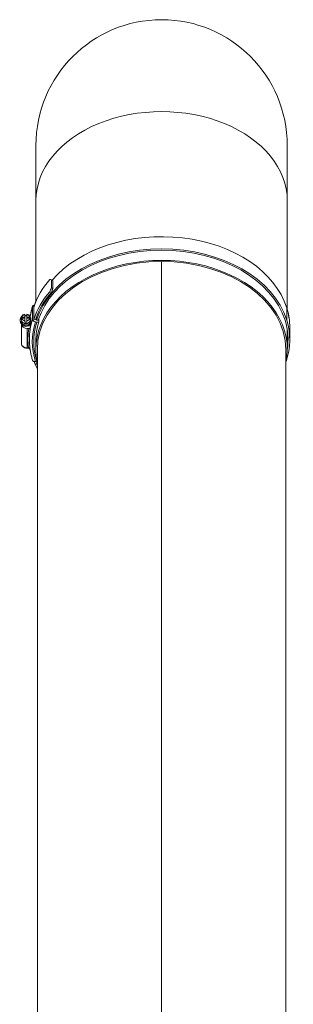
# Model space of a CAD drawing. Units: millimetres. Extents: x -7114 to 14197, y -1183 to 5316.
# Drawn here: x -2685 to -2495, y 3927 to 4608 of the extents above; entities that cross this region are included whole.
import ezdxf

# ---------------------------------------------------------------- set-up
doc = ezdxf.new("R2010")
doc.units = ezdxf.units.MM
doc.layers.add('ERGO', color=3, linetype='Continuous', lineweight=15)
doc.layers.add('OŚ', color=40, linetype='Continuous', lineweight=15)

# ---------------------------------------------------------------- blocks, each defined once
blk = doc.blocks.new('ERGO LUX-L-3 4')
at = {"layer": 'ERGO'}
for p, q in [((-87, 1416.5), (-87, 1378.42)), ((87, 1378.42), (87, 1416.5)), ((-87, 1378.42), (-87, 1308.53)), ((87, 1378.42), (87, 1302.93)), ((0, 1336.32), (0, 560.62)), ((0, 560.62), (0, 1336.32)), ((-76.24, 1317.99), (-76.24, 1323.65)), ((-76.24, 1323.65), (-75.23, 1323.18)), ((-75.23, 1323.18), (-75.23, 1317.53)), ((-77.31, 1315.38), (-76.3, 1314.92)), ((-75.23, 1317.53), (-76.24, 1317.99)), ((-89.33, 1296.23), (-89.33, 1304.71)), ((-88.46, 1304.57), (-88.46, 1296.09)), ((86.6, 1295.8), (86.6, 1304.28)), ((-97.95, 1295.66), (-97.95, 1296.01)), ((-97.95, 1294.95), (-97.95, 1295.66)), ((-96.95, 1295.66), (-96.95, 1296.51)), ((-96.88, 1298.24), (-96.88, 1297.94)), ((-96.88, 1296.97), (-96.88, 1297.88)), ((-96.88, 1297.88), (-94.6, 1297.88)), ((-96.88, 1296.97), (-96.88, 1296.05)), ((-94.6, 1296.97), (-96.88, 1296.97)), ((-94.6, 1299.5), (-94.6, 1299.85)), ((-94.6, 1297.88), (-94.6, 1299.5)), ((-94.6, 1297.88), (-94.6, 1296.97)), ((-94.6, 1295.35), (-94.6, 1296.97)), ((-94.6, 1294.43), (-94.6, 1295.35)), ((-93.3, 1299.85), (-93.3, 1299.5)), ((-93.3, 1299.5), (-93.3, 1297.88)), ((-93.3, 1296.97), (-93.3, 1297.88)), ((-93.3, 1297.88), (-91.02, 1297.88)), ((-91.02, 1296.97), (-93.3, 1296.97)), ((-93.3, 1296.97), (-93.3, 1295.35)), ((-93.3, 1295.35), (-93.3, 1294.43)), ((-91.02, 1297.94), (-91.02, 1298.24)), ((-91.02, 1297.88), (-91.02, 1296.97)), ((-91.02, 1296.05), (-91.02, 1296.97)), ((-90.95, 1297.78), (-90.95, 1297.53)), ((-90.95, 1295.66), (-90.95, 1296.51)), ((-90.57, 1297.17), (-90.57, 1294.14)), ((-88.46, 1296.09), (-87.29, 1295.91)), ((-86.4, 1294.35), (-87.38, 1294.51)), ((-86.6, 1297.9), (-86.6, 1295.8)), ((-86.6, 1295.8), (-85.43, 1295.61)), ((-84.94, 1294.6), (-84.94, 1297.09)), ((-96.95, 1292.83), (-96.95, 1293.08)), ((-96.95, 1292.83), (-96.95, 1279.39)), ((-92.95, 1276.57), (-92.95, 1290)), ((-91.96, 1290), (-92.95, 1290)), ((-90.95, 1293.08), (-90.95, 1289.29)), ((87, 1288.87), (87, 1275.5)), ((88.72, 1290.91), (88.72, 1290.55)), ((88.72, 1282.07), (88.72, 1290.55)), ((-87, 1281.29), (-87, 1275.5)), ((-92.95, 1276.27), (-92.95, 1276.57)), ((-92.06, 1276.57), (-92.95, 1276.57)), ((-92.95, 1276.27), (-92.06, 1276.27)), ((-92.06, 1276.27), (-92.06, 1276.57)), ((-86, 508.4), (-86, 1275.5)), ((86, 508.4), (86, 1275.5)), ((-87.38, 1267.11), (-86.4, 1267.26))]:
    blk.add_line(p, q, dxfattribs=at)
for radius, start, end in [(87, 0, 180), (86, 269.9995, 270.0005)]:
    blk.add_arc((0, 1416.5), radius, start, end, dxfattribs=at)
for centre, major_axis, ratio, start_param, end_param in [((0, 1378.42), (87, 0), 0.707107, 0, 3.141593), ((0, 1290.71), (88.7, 0), 0.707107, 0.218167, 2.593329), ((0, 1282.22), (-88.7, 0), 0.707107, 3.359759, 6.06502), ((0, 1282.22), (-87.5, 0), 0.707107, 3.359759, 6.06502), ((0, 1275.5), (87, 0), 0.707107, 6.13142, 9.576543), ((0, 1275.5), (-86, 0), 0.707107, 4.712398, 6.283185), ((0, 1275.5), (-86, 0), 0.707107, 4.71238, 4.712398), ((0, 1275.5), (86, 0), 0.707107, 0, 1.570788), ((-0.98, 1290.55), (-89.7, 0), 0.707107, 5.730262, 6.060308), ((-0.98, 1289.14), (89.63, -34.87), 0.09898, 2.604861, 2.62716), ((-0.98, 1282.07), (-89.7, 0), 0.707107, 5.730262, 6.060308), ((-0.98, 1282.07), (-88.5, 0), 0.707107, 5.730564, 6.060244), ((-0.98, 1283.48), (45.87, 117.89), 0.653893, 1.532306, 1.554604), ((-0.98, 1283.48), (45.25, 116.31), 0.653893, 1.532306, 1.554907), ((0, 1378.42), (86, 0), 0.707107, 4.71238, 4.712398), ((-0.98, 1290.91), (-89.7, 0), 0.707107, 5.995897, 6.039795), ((0, 1290.71), (-91.5, 0), 0.707107, 6.06502, 6.173677), ((-87.38, 1304.4), (-1.91, 0.6), 0.690346, 5.267091, 6.496337), ((-87.38, 1304.76), (-1.91, 0.6), 0.690346, 5.19774, 6.283185), ((-0.98, 1290.55), (89.7, 0), 0.707107, 0, 0.218167), ((-0.98, 1290.91), (89.7, 0), 0.707107, 6.280398, 6.479543), ((-93.95, 1295.66), (-4, 0), 0.707107, 5.533912, 8.8606), ((-93.95, 1296.01), (-4, 0), 0.707107, 5.525145, 6.283185), ((-93.95, 1294.95), (-4, 0), 0.707107, 0, 2.51589), ((-93.95, 1296.51), (-3, 0), 0.707107, 6.064786, 6.501584), ((-93.95, 1295.66), (3, 0), 0.707107, 3.141593, 6.283185), ((-93.95, 1297.78), (-3, 0), 0.707107, 4.930787, 6.064786), ((-93.95, 1297.42), (-3, 0), 0.707107, 4.930787, 6.064786), ((-93.95, 1297.42), (-3, 0), 0.707107, 0.218398, 1.352397), ((-93.95, 1296.86), (-3, 0), 0.707107, 4.49399, 4.930787), ((-93.95, 1296.01), (4, 0), 0.707107, 1.407572, 1.73402), ((-93.95, 1296.51), (3, 0), 0.707107, 1.352397, 1.789195), ((-93.95, 1296.51), (-3, 0), 0.707107, 1.352397, 1.789195), ((-93.95, 1297.78), (3, 0), 0.707107, 0.218398, 1.352397), ((-93.95, 1297.42), (3, 0), 0.707107, 0.218398, 1.352397), ((-93.95, 1297.42), (3, 0), 0.707107, 4.930787, 6.064786), ((-93.95, 1296.01), (4, 0), 0.707107, 0.740307, 0.758041), ((-93.95, 1295.66), (-4, 0), 0.707107, 3.705769, 3.890866), ((-93.95, 1296.51), (3, 0), 0.707107, 6.064786, 6.501584), ((0, 1290.71), (-91.5, 0), 0.707107, 6.173677, 6.176027), ((0, 1282.22), (-91.5, 0), 0.707107, 6.06502, 6.173677), ((0, 1280.81), (-89.5, 0), 0.707107, 6.06502, 6.501352), ((-87.38, 1295.92), (-1.91, 0.6), 0.690346, 0.213151, 1.783948), ((0, 1280.81), (-88.5, 0), 0.707107, 6.06502, 6.501352), ((0, 1281.29), (-87, 0), 0.707107, 6.06502, 6.283185), ((-86.4, 1295.77), (-1.91, 0.6), 0.690346, 1.783948, 2.63201), ((-0.98, 1282.07), (88.5, 0), 0.707107, 6.174275, 6.501352), ((-0.98, 1282.07), (89.7, 0), 0.707107, 6.044319, 6.501352), ((-92.95, 1292.83), (-4, 0), 0.707107, 6.283185, 7.853981), ((-93.95, 1293.54), (3, 0), 0.707107, 3.394273, 6.030505), ((0, 1282.93), (-92.5, 0), 0.707107, 6.174866, 6.380637), ((0, 1282.22), (-91.5, 0), 0.707107, 6.173677, 6.283185), ((-0.98, 1290.91), (88.5, 0), 0.707107, 6.174342, 6.212505), ((-0.98, 1290.55), (88.5, 0), 0.707107, 6.174342, 6.215337), ((-92.95, 1279.39), (-4, 0), 0.707107, 6.283185, 7.853981), ((-92.06, 1275.72), (1.01, 0), 0.543075, 1.43071, 1.570876), ((-91.84, 1277.26), (-0.076, -0.997), 0.076173, 5.511261, 6.283185), ((-87.38, 1268.52), (-1.91, -0.6), 0.690345, 0, 1.357644), ((-0.98, 1282.07), (-89.7, 0), 0.707107, 0.238195, 0.324321), ((-0.98, 1282.07), (-88.5, 0), 0.707107, 0.240232, 0.281212), ((-86.4, 1268.68), (1.91, 0.6), 0.690345, 4.499237, 4.591488), ((0, 1296.36), (-85.5, 0), 0.707107, 1.570788, 1.570805), ((0, 1285.96), (-85.5, 0), 0.707107, 1.570788, 1.570805), ((0, 1285.78), (-85.43, 0), 0.707107, 1.570788, 1.570805), ((0, 1278.67), (-85.43, 0), 0.707107, 1.570788, 1.570805), ((0, 1278.48), (-85.5, 0), 0.707107, 1.570788, 1.570805), ((0, 1213.88), (2.39, 0), 0.707107, 1.570482, 1.571111), ((0, 1213.88), (-2.39, 0), 0.707107, 1.570482, 1.571111), ((0, 1213.45), (3, 0), 0.707107, 4.712139, 4.712639), ((0, 1185.6), (2.39, 0), 0.707107, 1.570482, 1.571111), ((0, 1185.6), (-2.39, 0), 0.707107, 1.570482, 1.571111), ((0, 1185.16), (3, 0), 0.707107, 4.712139, 4.712639)]:
    blk.add_ellipse(centre, major_axis=major_axis, ratio=ratio, start_param=start_param, end_param=end_param, dxfattribs=at)
for points, knots in [([(-89.29, 1305.36), (-89.58, 1304.42), (-89.85, 1303.48), (-90.32, 1301.59), (-90.52, 1300.64), (-90.82, 1299.04), (-90.93, 1298.38), (-91.02, 1297.73)], [6.0650195, 6.0650195, 6.0650195, 6.0650195, 6.1086527, 6.1086527, 6.1522858, 6.1522858, 6.182134, 6.182134, 6.182134, 6.182134]), ([(-90.99, 1297.58), (-90.91, 1298.16), (-90.81, 1298.75), (-90.52, 1300.29), (-90.32, 1301.24), (-89.85, 1303.13), (-89.58, 1304.07), (-89.29, 1305)], [6.387288, 6.387288, 6.387288, 6.387288, 6.4140848, 6.4140848, 6.4577179, 6.4577179, 6.5013511, 6.5013511, 6.5013511, 6.5013511]), ([(-90.57, 1294.14), (-90.61, 1293.94), (-90.64, 1293.73), (-90.69, 1293.44), (-90.7, 1293.37), (-90.71, 1293.29)], [2.0933828, 2.0933828, 2.0933828, 2.0933828, 2.1675662, 2.1675662, 2.1943944, 2.1943944, 2.1943944, 2.1943944]), ([(-90.95, 1289.29), (-90.95, 1289.38), (-90.98, 1289.48), (-91.08, 1289.64), (-91.16, 1289.73), (-91.33, 1289.85), (-91.46, 1289.91), (-91.69, 1289.98), (-91.83, 1290), (-91.96, 1290)], [0.2970663, 0.2970663, 0.2970663, 0.2970663, 0.3340198, 0.3340198, 0.3710869, 0.3710869, 0.4082901, 0.4082901, 0.4456035, 0.4456035, 0.4456035, 0.4456035]), ([(-91.5, 1282.22), (-91.5, 1281.26), (-91.47, 1280.3), (-91.35, 1278.38), (-91.26, 1277.42), (-91.03, 1275.5), (-90.88, 1274.55), (-90.52, 1272.64), (-90.32, 1271.69), (-89.85, 1269.8), (-89.58, 1268.86), (-89.29, 1267.93)], [0, 0, 0, 0, 0.0436333, 0.0436333, 0.0872666, 0.0872666, 0.1308999, 0.1308999, 0.1745332, 0.1745332, 0.2181665, 0.2181665, 0.2181665, 0.2181665]), ([(-96.95, 1279.39), (-96.95, 1279.08), (-96.89, 1278.77), (-96.67, 1278.18), (-96.49, 1277.9), (-96.05, 1277.37), (-95.76, 1277.14), (-95.13, 1276.75), (-94.78, 1276.59), (-94.05, 1276.37), (-93.66, 1276.31), (-93.17, 1276.28), (-93.06, 1276.27), (-92.95, 1276.27)], [0, 0, 0, 0, 0.263879, 0.263879, 0.54239, 0.54239, 0.855196, 0.855196, 1.169355, 1.169355, 1.483514, 1.483514, 1.570796, 1.570796, 1.570796, 1.570796]), ([(-91.95, 1276.55), (-91.97, 1276.56), (-91.99, 1276.56), (-92.02, 1276.56), (-92.04, 1276.56), (-92.06, 1276.57)], [-0.02179267, -0.02179267, -0.02179267, -0.02179267, -0.01089634, -0.01089634, 0, 0, 0, 0]), ([(-90.96, 1275.15), (-90.98, 1275.21), (-91, 1275.28), (-91.07, 1275.51), (-91.14, 1275.68), (-91.26, 1275.94), (-91.32, 1276.03), (-91.44, 1276.22), (-91.52, 1276.3), (-91.67, 1276.43), (-91.74, 1276.48), (-91.86, 1276.53), (-91.9, 1276.55), (-91.95, 1276.55)], [-0.2738045, -0.2738045, -0.2738045, -0.2738045, -0.2470018, -0.2470018, -0.1732206, -0.1732206, -0.1256052, -0.1256052, -0.0727655, -0.0727655, -0.0279867, -0.0279867, 0, 0, 0, 0]), ([(-90.95, 1275.08), (-90.97, 1275.13), (-90.98, 1275.19), (-91.05, 1275.39), (-91.12, 1275.53), (-91.27, 1275.79), (-91.35, 1275.9), (-91.52, 1276.08), (-91.62, 1276.15), (-91.77, 1276.24), (-91.84, 1276.26), (-91.9, 1276.27), (-91.91, 1276.27), (-91.92, 1276.27)], [-0.2822665, -0.2822665, -0.2822665, -0.2822665, -0.2594588, -0.2594588, -0.1945941, -0.1945941, -0.1297294, -0.1297294, -0.0648647, -0.0648647, -0.0089617, -0.0089617, 0, 0, 0, 0]), ([(0, 1205.15), (0, 1205.15), (0, 1205.15), (0, 1205.15), (0, 1205.15), (0, 1205.15)], [0.5273495318, 0.5273495318, 0.5273495318, 0.5273495318, 0.5274245781, 0.5274245781, 0.5274996244, 0.5274996244, 0.5274996244, 0.5274996244]), ([(0, 1176.86), (0, 1176.86), (0, 1176.86), (0, 1176.86), (0, 1176.86), (0, 1176.86)], [0.5273495318, 0.5273495318, 0.5273495318, 0.5273495318, 0.5274245781, 0.5274245781, 0.5274996244, 0.5274996244, 0.5274996244, 0.5274996244])]:
    blk.add_open_spline(points, degree=3, knots=knots, dxfattribs=at)
for points in [[(-90.99, 1297.93), (-91, 1297.91), (-91.01, 1297.89), (-91.02, 1297.87)], [(-91, 1297.57), (-90.97, 1297.63), (-90.95, 1297.71), (-90.95, 1297.78)]]:
    blk.add_open_spline(points, degree=3, dxfattribs=at)

msp = doc.modelspace()

# ---------------------------------------------------------------- block references
at = {"layer": 'OŚ'}
msp.add_blockref('ERGO LUX-L-3 4', (-2586.44, 3104.78), dxfattribs=at)

doc.saveas('drawing.dxf')
